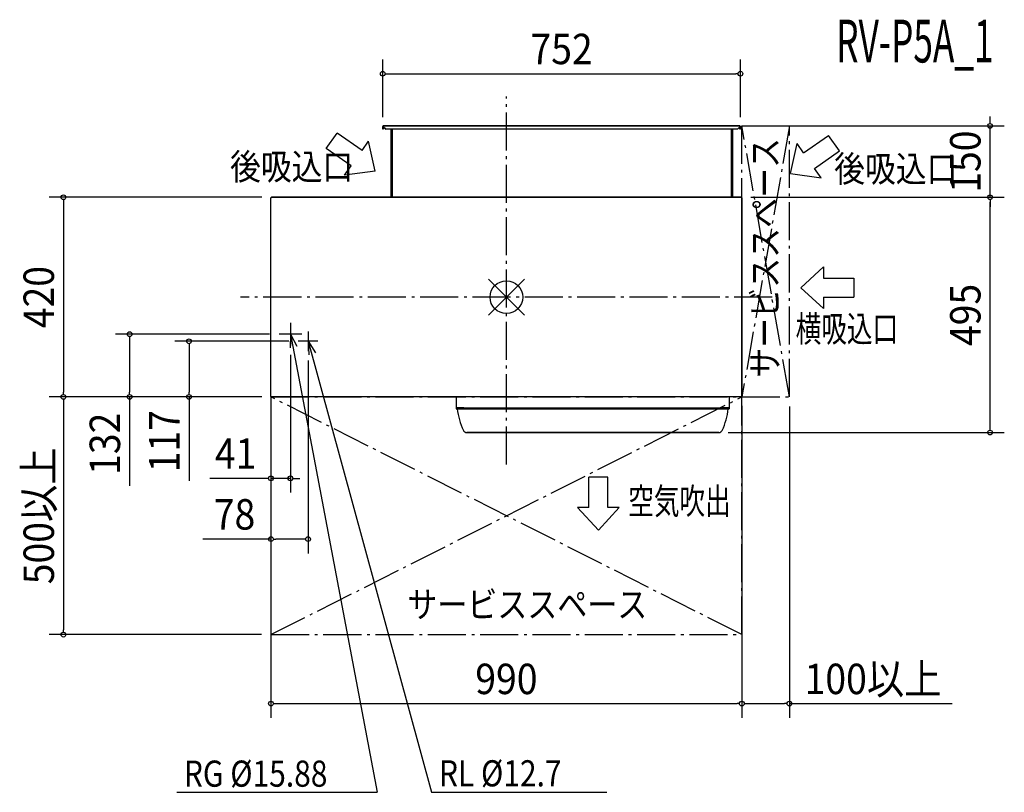
# Model space of a CAD drawing. Extents: x -1023 to 1047, y -1042 to 584.
import ezdxf
from ezdxf.enums import TextEntityAlignment as Align

# ---------------------------------------------------------------- set-up
doc = ezdxf.new("R2010")
doc.units = 0
doc.header["$LTSCALE"] = 20
doc.header["$PDMODE"] = 35
doc.header["$PDSIZE"] = 100
doc.linetypes.add('DASHDOT', pattern=[5.5, 4, -0.6, 0.3, -0.6])
doc.layers.get('DEFPOINTS').update_dxf_attribs({"linetype": 'CONTINUOUS'})
for name, color, linetype in [('ARRANGE', 1, 'CONTINUOUS'), ('BASIS', 6, 'DASHDOT'), ('DETAIL', 5, 'CONTINUOUS'), ('ETC', 61, 'CONTINUOUS'), ('NOTE', 4, 'CONTINUOUS'), ('OUTLINE', 3, 'CONTINUOUS'), ('SERVICESPACE', 2, 'DASHDOT'), ('SIZE', 30, 'CONTINUOUS')]:
    doc.layers.add(name, color=color, linetype=linetype)
doc.styles.get("Standard").update_dxf_attribs({"font": 'SIMPLEX', "width": 0.9, "bigfont": 'BIGFONT'})
doc.styles.add('STANDARD1', font='MONOTXT', dxfattribs={"bigfont": 'BIGFONT'})

msp = doc.modelspace()

# ---------------------------------------------------------------- linework, layer by layer
at = {"layer": 'ARRANGE', "color": 1, "linetype": 'CONTINUOUS'}
for p, q in [((-37.897321, -37.897321), (37.897321, 37.897321)), ((-37.897321, 37.897321), (37.897321, -37.897321))]:
    msp.add_line(p, q, dxfattribs=at)
msp.add_circle((0, 0), 34.449674, dxfattribs=at)
at = {"layer": 'BASIS', "color": 6, "linetype": 'DASHDOT'}
for p, q in [((0, -351.880229), (0, 422.027962)), ((558.851774, 0), (-558.851774, 0))]:
    msp.add_line(p, q, dxfattribs=at)
at = {"layer": 'DEFPOINTS', "color": 7, "linetype": 'CONTINUOUS'}
for p in [(492, 469.977115), (-260, 358.802419), (490.908266, 360), (492, 358.802419), (1016.784003, 360), (-494.002016, 210), (494.002016, 210), (494.002016, 210), (1016.784003, 210), (-792.189286, -78), (-477.764343, -78), (-667.212796, -93), (-454.001634, -101.762709), (-437.59411, -93), (-417, -113.59411), (-931.237664, -210), (-495, -209.002016), (-495, -209.002016), (-495, -209.002016), (-494.002016, -210), (-494.002016, -210), (-494.002016, -210), (-494.002016, -210), (495, -209.002016), (495, -209.002016), (595, -210), (446.487679, -285), (-454.001634, -381.239225), (-417, -509.019435), (-931.237664, -710), (-495, -710), (495, -855.103128), (595, -855.103128)]:
    msp.add_point(p, dxfattribs=at)
at = {"layer": 'DETAIL', "color": 5, "linetype": 'CONTINUOUS'}
for p, q in [((-258.802419, 360), (-260, 358.802419)), ((-260, 358.802419), (-260, 353.014113)), ((-258.802419, 353.014113), (-260, 353.014113)), ((490.802419, 360), (-258.802419, 360)), ((-258.802419, 353.014113), (-258.802419, 360)), ((-258.802419, 358.004032), (-253.8125, 353.014113)), ((485.8125, 353.014113), (-253.8125, 353.014113)), ((-242.335685, 353.014113), (-242.335685, 210)), ((-240.040323, 353.014113), (-240.040323, 210)), ((473.188004, 353.014113), (473.188004, 210)), ((475.483367, 353.014113), (475.483367, 210)), ((490.802419, 358.004032), (485.8125, 353.014113)), ((490.802419, 360), (490.802419, 353.014113)), ((490.802419, 360), (492, 358.802419)), ((492, 353.014113), (490.802419, 353.014113)), ((492, 353.014113), (492, 358.802419)), ((-494.002016, 210), (-495, 209.002016)), ((-495, -209.002016), (-495, 209.002016)), ((-494.002016, 209.002016), (-495, 209.002016)), ((494.002016, 210), (-494.002016, 210)), ((-494.002016, 210), (-494.002016, 209.002016)), ((493.896169, 210), (493.896169, 209.002016)), ((493.896169, 210), (494.894153, 209.002016)), ((493.896169, 209.002016), (494.894153, 209.002016)), ((495, -209.002016), (495, 209.002016)), ((495.03802, -74.828859), (495, -74.546911)), ((495, -75.123992), (495.064889, -75.123992)), ((495.064889, -76.121976), (495, -76.121976)), ((495, -76.699057), (495.03802, -76.417109)), ((495.064889, -75.123992), (495.03802, -74.828859)), ((495.03802, -76.417109), (495.064889, -76.121976)), ((-495, -209.002016), (-494.002016, -209.002016)), ((-495, -209.002016), (-494.002016, -210)), ((-494.002016, -209.002016), (-494.002016, -210)), ((494.002016, -210), (-494.002016, -210)), ((-105.287298, -210), (-105.287298, -232.106855)), ((468.553427, -210), (468.553427, -232.106855)), ((494.002016, -209.002016), (495, -209.002016)), ((494.002016, -210), (494.002016, -209.002016)), ((495, -209.002016), (494.002016, -210)), ((-105.268122, -232.131804), (-105.287298, -232.106855)), ((-105.287298, -233.104839), (-104.289315, -233.104839)), ((-105.287298, -233.104839), (-105.287298, -235.100806)), ((-105.287298, -235.100806), (468.553427, -235.100806)), ((-105.211331, -232.156754), (-105.268122, -232.131804)), ((-105.119108, -232.181704), (-105.211331, -232.156754)), ((-104.994996, -232.206653), (-105.119108, -232.181704)), ((-104.843765, -232.231603), (-104.994996, -232.206653)), ((-104.671226, -232.256552), (-104.843765, -232.231603)), ((-104.511694, -232.277813), (-104.671226, -232.256552)), ((-104.289315, -232.306452), (-104.511694, -232.277813)), ((-104.289315, -232.306452), (-89.319556, -232.306452)), ((-104.289315, -233.104839), (-104.289315, -232.306452)), ((-104.289315, -233.104839), (-102.973407, -233.104839)), ((-102.933911, -233.104839), (466.20004, -233.104839)), ((-89.319556, -233.104839), (-89.319556, -232.106855)), ((452.585685, -233.104839), (452.585685, -232.106855)), ((452.585685, -232.306452), (467.555444, -232.306452)), ((466.20004, -233.104839), (467.555444, -233.104839)), ((467.75014, -232.281502), (467.555444, -232.306452)), ((467.555444, -233.104839), (467.555444, -232.306452)), ((467.555444, -233.104839), (468.553427, -233.104839)), ((467.937355, -232.256552), (467.75014, -232.281502)), ((468.109894, -232.231603), (467.937355, -232.256552)), ((468.261125, -232.206653), (468.109894, -232.231603)), ((468.385237, -232.181704), (468.261125, -232.206653)), ((468.47746, -232.156754), (468.385237, -232.181704)), ((468.534251, -232.131804), (468.47746, -232.156754)), ((468.553427, -232.106855), (468.534251, -232.131804)), ((468.553427, -233.104839), (468.553427, -235.100806)), ((446.487679, -285), (-83.22155, -285))]:
    msp.add_line(p, q, dxfattribs=at)
for centre, radius, start, end in [((-494.002016, 209.002016), 0.199597, 90, 180), ((493.896169, 209.002016), 0.199597, 0, 90), ((-494.002016, -209.002016), 0.199597, 180, 270), ((494.002016, -209.002016), 0.199597, 270, 0), ((-104.289315, -232.106855), 0.997984, 180, 270), ((45.360772, -217.439608), 149.697581, 186.77549, 204.859878), ((317.905357, -217.439608), 149.697581, 335.140122, 353.22451), ((467.555444, -232.106855), 0.997984, 270, 0), ((-83.22155, -277.016129), 7.983871, 204.859878, 270), ((446.487679, -277.016129), 7.983871, 270, 335.140122)]:
    msp.add_arc(centre, radius, start, end, dxfattribs=at)
at = {"layer": 'NOTE', "color": 4, "linetype": 'CONTINUOUS'}
for p, q in [((-378.762794, 312.454731), (-355.865993, 345.154752)), ((-303.545959, 308.51987), (-355.865993, 345.154752)), ((624.795143, 303.529951), (677.115177, 340.164833)), ((700.011978, 307.464812), (677.115177, 340.164833)), ((-326.44276, 275.819849), (-378.762794, 312.454731)), ((-303.545959, 308.51987), (-289.807878, 328.139883)), ((-275.754334, 264.693698), (-289.807878, 328.139883)), ((597.003518, 259.703779), (611.057062, 323.149963)), ((624.795143, 303.529951), (611.057062, 323.149963)), ((647.691944, 270.82993), (700.011978, 307.464812)), ((-340.180841, 256.199836), (-326.44276, 275.819849)), ((661.430025, 251.209917), (647.691944, 270.82993)), ((-275.754334, 264.693698), (-340.180841, 256.199836)), ((597.003518, 259.703779), (661.430025, 251.209917)), ((618.841086, 19.788015), (666.744311, 63.699306)), ((666.744311, 63.699306), (666.744311, 39.747693)), ((666.744311, 39.747693), (730.615279, 39.747693)), ((730.615279, 39.747693), (730.615279, -0.171662)), ((618.841086, 19.788015), (666.744311, -24.123275)), ((666.744311, -0.171662), (730.615279, -0.171662)), ((666.744311, -0.171662), (666.744311, -24.123275)), ((-454.001634, -54.237291), (-454.001634, -101.762709)), ((-430.238925, -78), (-477.764343, -78)), ((-454.001634, -78), (-454.816735, -106.502172)), ((-454.001634, -78), (-271.5296, -1041.668289)), ((-454.001634, -78), (-440.456445, -103.091155)), ((-417, -72.40589), (-417, -113.59411)), ((-396.40589, -93), (-437.59411, -93)), ((-417, -93), (-157.439779, -1041.717806)), ((-417, -93), (-415.54839, -121.476851)), ((-417, -93), (-401.504443, -116.935871)), ((213.356848, -378.570365), (173.437493, -378.570365)), ((173.437493, -442.441332), (173.437493, -378.570365)), ((213.356848, -442.441332), (213.356848, -378.570365)), ((193.397171, -490.344558), (149.48588, -442.441332)), ((173.437493, -442.441332), (149.48588, -442.441332)), ((193.397171, -490.344558), (237.308461, -442.441332)), ((237.308461, -442.441332), (213.356848, -442.441332)), ((-693.025486, -1041.668289), (-271.5296, -1041.668289)), ((-157.439779, -1041.717806), (211.471485, -1041.717806))]:
    msp.add_line(p, q, dxfattribs=at)
at = {"layer": 'OUTLINE', "color": 3, "linetype": 'CONTINUOUS'}
for p, q in [((-260, 358.802419), (-258.802419, 360)), ((-260, 353.014113), (-260, 358.802419)), ((-258.802419, 353.014113), (-260, 353.014113)), ((-258.802419, 360), (490.802419, 360)), ((-253.8125, 353.014113), (-258.802419, 358.004032)), ((-258.802419, 358.004032), (-258.802419, 353.014113)), ((485.8125, 353.014113), (-253.8125, 353.014113)), ((-242.335685, 210), (-242.335685, 353.014113)), ((-240.040323, 210), (-240.040323, 353.014113)), ((473.188004, 210), (473.188004, 353.014113)), ((475.483367, 210), (475.483367, 353.014113)), ((490.802419, 358.004032), (485.8125, 353.014113)), ((490.802419, 360), (492, 358.802419)), ((490.802419, 353.014113), (490.802419, 358.004032)), ((492, 353.014113), (490.802419, 353.014113)), ((492, 358.802419), (492, 353.014113)), ((-495, 209.002016), (-494.002016, 210)), ((-495, -209.002016), (-495, 209.002016)), ((-494.002016, 210), (494.002016, 210)), ((493.896169, 210), (494.894153, 209.002016)), ((495, 209.002016), (495, -209.002016)), ((-494.002016, -210), (-495, -209.002016)), ((494.002016, -210), (-494.002016, -210)), ((-105.287298, -210), (-105.287298, -232.106855)), ((468.553427, -210), (468.553427, -232.106855)), ((495, -209.002016), (494.002016, -210)), ((-104.289315, -233.104839), (-105.287298, -233.104839)), ((-105.287298, -233.104839), (-105.287298, -235.100806)), ((-105.287298, -235.100806), (-103.291331, -235.100806)), ((468.553427, -235.100806), (466.55746, -235.100806)), ((467.555444, -233.104839), (468.553427, -233.104839)), ((468.553427, -233.104839), (468.553427, -235.100806)), ((-83.22155, -285), (446.487679, -285))]:
    msp.add_line(p, q, dxfattribs=at)
for centre, radius, start, end in [((-104.289315, -232.106855), 0.997984, 180, 270), ((45.360772, -217.439608), 149.697581, 186.77549, 204.859878), ((317.905357, -217.439608), 149.697581, 335.140122, 353.22451), ((467.555444, -232.106855), 0.997984, 270, 0), ((-83.22155, -277.016129), 7.983871, 204.859878, 270), ((446.487679, -277.016129), 7.983871, 270, 335.140122)]:
    msp.add_arc(centre, radius, start, end, dxfattribs=at)
at = {"layer": 'SERVICESPACE', "color": 2, "linetype": 'DASHDOT'}
for p, q in [((495, -710), (495, 360)), ((495, 360), (595, 360)), ((595, 360), (495, -210)), ((595, -210), (495, 360)), ((595, -210), (595, 360)), ((-495, -209.002016), (-495, -710)), ((-495, -210), (595, -210)), ((-495, -710), (495, -210)), ((495, -710), (-495, -210)), ((-495, -710), (495, -710))]:
    msp.add_line(p, q, dxfattribs=at)
at = {"layer": 'SIZE', "color": 30, "linetype": 'CONTINUOUS'}
for p, q in [((-260, 378.802419), (-260, 499.977115)), ((492, 378.802419), (492, 499.977115)), ((-255, 469.977115), (-250, 469.977115)), ((-250, 469.977115), (482, 469.977115)), ((487, 469.977115), (482, 469.977115)), ((1016.784003, 370), (1016.784003, 380)), ((510.908266, 360), (1046.784003, 360)), ((1016.784003, 365), (1016.784003, 370)), ((1016.784003, 210), (1016.784003, 360)), ((-514.002016, 210), (-961.237664, 210)), ((514.002016, 210), (1046.784003, 210)), ((514.002016, 210), (1046.784003, 210)), ((-931.237664, 205), (-931.237664, 200)), ((-931.237664, 200), (-931.237664, -200)), ((1016.784003, 205), (1016.784003, 200)), ((1016.784003, 205), (1016.784003, 200)), ((1016.784003, -275), (1016.784003, 200)), ((1016.784003, 200), (1016.784003, 190)), ((-497.764343, -78), (-822.189286, -78)), ((-792.189286, -83), (-792.189286, -88)), ((-792.189286, -88), (-792.189286, -200)), ((-457.59411, -93), (-697.212796, -93)), ((-667.212796, -98), (-667.212796, -103)), ((-667.212796, -103), (-667.212796, -200)), ((-454.001634, -121.762709), (-454.001634, -411.239225)), ((-417, -133.59411), (-417, -539.019435)), ((-931.237664, -205), (-931.237664, -200)), ((-792.189286, -205), (-792.189286, -200)), ((-667.212796, -205), (-667.212796, -200)), ((-514.002016, -210), (-961.237664, -210)), ((-514.002016, -210), (-961.237664, -210)), ((-931.237664, -215), (-931.237664, -220)), ((-931.237664, -220), (-931.237664, -700)), ((-514.002016, -210), (-822.189286, -210)), ((-792.189286, -210), (-792.189286, -397.142857)), ((-514.002016, -210), (-697.212796, -210)), ((-667.212796, -210), (-667.212796, -386.171429)), ((-495, -229.002016), (-495, -885.103128)), ((-495, -229.002016), (-495, -411.239225)), ((-495, -229.002016), (-495, -539.019435)), ((495, -229.002016), (495, -885.103128)), ((495, -229.002016), (495, -885.103128)), ((595, -230), (595, -885.103128)), ((466.487679, -285), (1046.784003, -285)), ((1016.784003, -280), (1016.784003, -275)), ((-505, -381.239225), (-623.571429, -381.239225)), ((-500, -381.239225), (-505, -381.239225)), ((-454.001634, -381.239225), (-495, -381.239225)), ((-449.001634, -381.239225), (-444.001634, -381.239225)), ((-444.001634, -381.239225), (-434.001634, -381.239225)), ((-495, -509.019435), (-638.257143, -509.019435)), ((-490, -509.019435), (-485, -509.019435)), ((-427, -509.019435), (-485, -509.019435)), ((-422, -509.019435), (-427, -509.019435)), ((-931.237664, -705), (-931.237664, -700)), ((-515, -710), (-961.237664, -710)), ((-490, -855.103128), (-485, -855.103128)), ((-485, -855.103128), (485, -855.103128)), ((490, -855.103128), (485, -855.103128)), ((500, -855.103128), (505, -855.103128)), ((505, -855.103128), (585, -855.103128)), ((590, -855.103128), (585, -855.103128)), ((595, -855.103128), (936.84, -855.103128))]:
    msp.add_line(p, q, dxfattribs=at)
for centre in [(-260, 469.977115), (492, 469.977115), (1016.784003, 360), (-931.237664, 210), (1016.784003, 210), (1016.784003, 210), (-792.189286, -78), (-667.212796, -93), (-931.237664, -210), (-931.237664, -210), (-792.189286, -210), (-667.212796, -210), (1016.784003, -285), (-495, -381.239225), (-454.001634, -381.239225), (-495, -509.019435), (-417, -509.019435), (-931.237664, -710), (-495, -855.103128), (495, -855.103128), (495, -855.103128), (595, -855.103128)]:
    msp.add_circle(centre, 5, dxfattribs=at)

# ---------------------------------------------------------------- texts
at = {"layer": 'ETC', "color": 61, "linetype": 'CONTINUOUS', "style": 'STANDARD1', "width": 0.603059}
msp.add_text('RV-P5A_1', height=90, rotation=0.000003, dxfattribs=at).set_placement((693.422026, 493.572267))
at = {"layer": 'NOTE', "color": 4, "linetype": 'CONTINUOUS', "style": 'STANDARD1'}
for s, rotation, width, p in [('サービススペース', 89.999997, 0.840476, (571.049589, -169.643514)), ('後吸込口', 0.000003, 0.863095, (-581.040759, 246.852351)), ('後吸込口', 0.000003, 0.863095, (689.106513, 242.357769)), ('横吸込口', 0.000003, 0.717708, (608.134392, -94.282392)), ('空気吹出', 0.000003, 0.717708, (256.036796, -456.722226)), ('サービススペース', 359.999997, 0.840476, (-208.317853, -674.093518)), ('RG %%C15.88', 359.999997, 0.840476, (-678.176107, -1029.93602)), ('RL %%C12.7', 359.999997, 0.840476, (-141.783597, -1029.257488))]:
    msp.add_text(s, height=55, rotation=rotation, dxfattribs=dict(at, width=width)).set_placement(p)
at = {"layer": 'SIZE', "color": 30, "linetype": 'CONTINUOUS', "width": 0.9}
for s, p in [('752', (116, 489.977115)), ('41', (-569.285714, -361.239225)), ('78', (-571.628571, -489.019435)), ('100以上', (770.92, -835.103128)), ('990', (0, -835.103128))]:
    msp.add_text(s, height=64, dxfattribs=at).set_placement(p, align=Align.CENTER)
for s, p in [('150', (996.784003, 285)), ('420', (-951.237664, 0)), ('495', (996.784003, -37.5)), ('132', (-812.189286, -308.571429)), ('117', (-687.212796, -303.085714)), ('500以上', (-951.237664, -460))]:
    msp.add_text(s, height=64, rotation=90, dxfattribs=at).set_placement(p, align=Align.CENTER)

doc.saveas('drawing.dxf')
